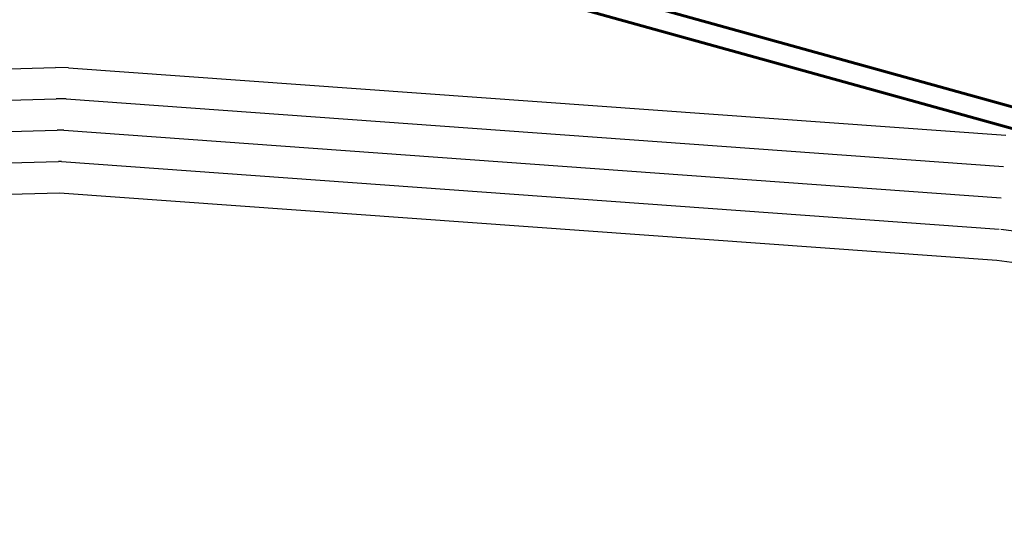
# Model space of a CAD drawing. Units: millimetres. Extents: x 267 to 883, y -66 to 415.
# Drawn here: x 775 to 784, y 161 to 166 of the extents above; entities that cross this region are included whole.
import ezdxf

# ---------------------------------------------------------------- set-up
doc = ezdxf.new("R2010")
doc.units = ezdxf.units.MM
doc.layers.add('A-Ramp-G', color=35, linetype='Continuous')

msp = doc.modelspace()

# ---------------------------------------------------------------- linework, layer by layer
at = {"color": 1, "lineweight": 60}
for p, q in [((779.961, 166.1702), (798.4742, 161.0264)), ((779.8294, 165.9991), (798.4207, 160.8337))]:
    msp.add_line(p, q, dxfattribs=at)
at = {"layer": 'A-Ramp-G'}
for p, q in [((767.7198, 165.074), (775.242, 165.3144)), ((775.3666, 165.3119), (775.242, 165.3144)), ((775.3666, 165.3119), (784.3356, 164.6648)), ((767.7294, 164.7742), (775.2515, 165.0146)), ((775.3451, 165.0127), (775.2515, 165.0146)), ((775.3451, 165.0127), (784.3141, 164.3656)), ((767.7389, 164.4743), (775.2611, 164.7147)), ((775.3235, 164.7135), (775.2611, 164.7147)), ((775.3235, 164.7135), (784.2925, 164.0664)), ((767.7485, 164.1745), (775.2707, 164.4149)), ((775.3019, 164.4143), (775.2707, 164.4149)), ((775.3019, 164.4143), (784.2709, 163.7672)), ((767.7581, 163.8746), (775.2803, 164.115)), ((775.2803, 164.115), (784.2493, 163.4679)), ((784.2893, 163.7653), (791.233, 162.8307)), ((784.2493, 163.4679), (793.346, 162.2436))]:
    msp.add_line(p, q, dxfattribs=at)

doc.saveas('drawing.dxf')
